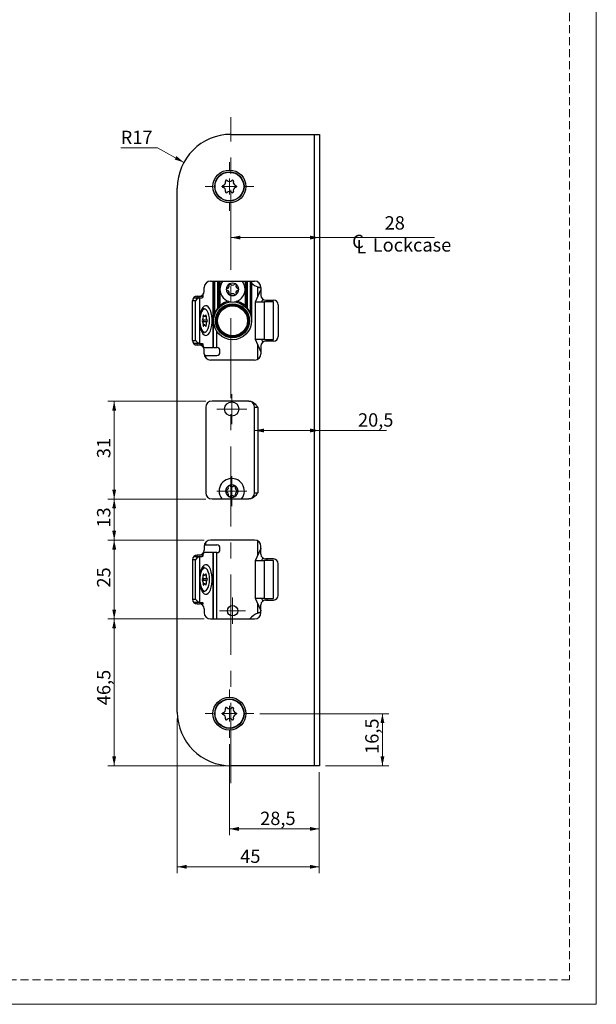
# Model space of a CAD drawing. Units: millimetres. Extents: x 0 to 210, y 0 to 297.
# Drawn here: x 119 to 210, y 0 to 156 of the extents above; entities that cross this region are included whole.
import ezdxf

# ---------------------------------------------------------------- set-up
doc = ezdxf.new("R2010")
doc.units = ezdxf.units.MM
doc.linetypes.add('CENTERX2', pattern=[20.32, 12.7, -2.54, 2.54, -2.54])
doc.linetypes.add('HIDDEN', pattern=[1.905, 1.27, -0.635])
doc.layers.add('STÖDLINJER', color=7, linetype='HIDDEN', plot=False)
doc.styles.add('SLDTEXTSTYLE0', font='TXT', dxfattribs={"width": 0.605})
doc.dimstyles.new('SLDDIMSTYLE3', dxfattribs={"dimtxt": 2.054655, "dimasz": 1.5, "dimexe": 0, "dimexo": 0.0625, "dimgap": 0.513664, "dimtad": 1, "dimdec": 1, "dimlfac": 2, "dimrnd": 1e-09, "dimzin": 12, "dimdsep": 46, "dimtxsty": 'SLDTEXTSTYLE0', "dimsah": 1, "dimcen": 0.09, "dimadec": 0, "dimazin": 3, "dimtfac": 1, "dimtdec": 1, "dimtofl": 0, "dimtmove": 0, "dimatfit": 3, "dimfxl": 0, "dimfrac": 2, "dimtolj": 1, "dimtzin": 12, "dimarcsym": 0})
doc.dimstyles.new('SLDDIMSTYLE4', dxfattribs={"dimtxt": 2.054655, "dimasz": 1.5, "dimexe": 0, "dimexo": 0.0625, "dimgap": 0.513664, "dimtad": 0, "dimtih": 1, "dimtoh": 1, "dimdec": 1, "dimlfac": 2, "dimrnd": 1e-09, "dimzin": 12, "dimdsep": 46, "dimtxsty": 'SLDTEXTSTYLE0', "dimsah": 1, "dimcen": 0, "dimadec": 0, "dimazin": 3, "dimtfac": 1, "dimtdec": 1, "dimtofl": 0, "dimtmove": 0, "dimatfit": 3, "dimfxl": 0, "dimfrac": 2, "dimtolj": 1, "dimtzin": 12, "dimarcsym": 0})

# ---------------------------------------------------------------- blocks, each defined once
blk = doc.blocks.new('SW_SYMBOL_MOD_CL')
at = {"color": 0, "linetype": 'Continuous', "lineweight": 18, "char_height": 776, "attachment_point": 5, "style": 'SLDTEXTSTYLE0'}
for s, insert in [('C', (400, 600)), ('L', (600, 300))]:
    blk.add_mtext(s, dxfattribs=dict(at, insert=insert))
blk = doc.blocks.new('_D_7')
at = {"color": 7, "linetype": 'Continuous', "lineweight": 0}
for p, q in [((152.11, 121.44), (166.11, 121.44)), ((166.11, 121.44), (184.35, 121.44))]:
    blk.add_line(p, q, dxfattribs=at)
at = {"color": 7, "linetype": 'Continuous', "lineweight": 18}
for points in [[(152.11, 121.44), (153.61, 121.13), (153.61, 121.75)], [(166.11, 121.44), (164.61, 121.75), (164.61, 121.13)]]:
    blk.add_solid(points, dxfattribs=at)
at = {"color": 7, "linetype": 'Continuous', "lineweight": 18, "xscale": 0.002728526715850659, "yscale": 0.002728526715850659, "zscale": 0.002728526715850659}
blk.add_blockref('SW_SYMBOL_MOD_CL', (171.14, 118.91), dxfattribs=at)
at = {"color": 7, "linetype": 'Continuous', "lineweight": 18, "char_height": 2.117, "attachment_point": 1, "style": 'SLDTEXTSTYLE0'}
for s, insert in [('28', (176.46, 124.82)), ('Lockcase', (174.58, 121.33))]:
    blk.add_mtext(s, dxfattribs=dict(at, insert=insert))
blk = doc.blocks.new('_D_8')
at = {"color": 7, "linetype": 'Continuous', "lineweight": 0}
for p, q in [((156.71, 46.03), (177.11, 46.03)), ((176.11, 37.78), (176.11, 46.03)), ((167.11, 37.78), (177.11, 37.78))]:
    blk.add_line(p, q, dxfattribs=at)
at = {"color": 7, "linetype": 'Continuous', "lineweight": 18}
for points in [[(176.11, 46.03), (175.8, 44.53), (176.42, 44.53)], [(176.11, 37.78), (176.42, 39.28), (175.8, 39.28)]]:
    blk.add_solid(points, dxfattribs=at)
at = {"color": 7, "linetype": 'Continuous', "lineweight": 18, "insert": (173.39, 39.66), "char_height": 2.117, "attachment_point": 1, "rotation": 90, "style": 'SLDTEXTSTYLE0'}
blk.add_mtext('16,5', dxfattribs=at)
blk = doc.blocks.new('_D_9')
at = {"color": 7, "linetype": 'Continuous', "lineweight": 0}
for p, q in [((151.86, 41.18), (151.86, 26.78)), ((166.11, 36.78), (166.11, 26.78)), ((166.11, 27.78), (151.86, 27.78))]:
    blk.add_line(p, q, dxfattribs=at)
at = {"color": 7, "linetype": 'Continuous', "lineweight": 18}
for points in [[(151.86, 27.78), (153.36, 27.47), (153.36, 28.09)], [(166.11, 27.78), (164.61, 28.09), (164.61, 27.47)]]:
    blk.add_solid(points, dxfattribs=at)
at = {"color": 7, "linetype": 'Continuous', "lineweight": 18, "insert": (156.74, 30.51), "char_height": 2.117, "attachment_point": 1, "style": 'SLDTEXTSTYLE0'}
blk.add_mtext('28,5', dxfattribs=at)
blk = doc.blocks.new('_D_10')
at = {"color": 7, "linetype": 'Continuous', "lineweight": 0}
for p, q in [((147.86, 61.03), (132.61, 61.03)), ((133.61, 37.78), (133.61, 61.03)), ((151.11, 37.78), (132.61, 37.78))]:
    blk.add_line(p, q, dxfattribs=at)
at = {"color": 7, "linetype": 'Continuous', "lineweight": 18}
for points in [[(133.61, 61.03), (133.3, 59.53), (133.92, 59.53)], [(133.61, 37.78), (133.92, 39.28), (133.3, 39.28)]]:
    blk.add_solid(points, dxfattribs=at)
at = {"color": 7, "linetype": 'Continuous', "lineweight": 18, "insert": (130.89, 47.37), "char_height": 2.117, "attachment_point": 1, "rotation": 90, "style": 'SLDTEXTSTYLE0'}
blk.add_mtext('46,5', dxfattribs=at)
blk = doc.blocks.new('_D_11')
at = {"color": 7, "linetype": 'Continuous', "lineweight": 0}
for p, q in [((147.86, 73.53), (132.61, 73.53)), ((133.61, 61.03), (133.61, 73.53)), ((147.86, 61.03), (132.61, 61.03))]:
    blk.add_line(p, q, dxfattribs=at)
at = {"color": 7, "linetype": 'Continuous', "lineweight": 18}
for points in [[(133.61, 73.53), (133.3, 72.03), (133.92, 72.03)], [(133.61, 61.03), (133.92, 62.53), (133.3, 62.53)]]:
    blk.add_solid(points, dxfattribs=at)
at = {"color": 7, "linetype": 'Continuous', "lineweight": 18, "insert": (130.89, 66), "char_height": 2.117, "attachment_point": 1, "rotation": 90, "style": 'SLDTEXTSTYLE0'}
blk.add_mtext('25', dxfattribs=at)
blk = doc.blocks.new('_D_12')
at = {"color": 7, "linetype": 'Continuous', "lineweight": 0}
for p, q in [((148.11, 80.03), (132.61, 80.03)), ((133.61, 73.53), (133.61, 80.03)), ((147.86, 73.53), (132.61, 73.53))]:
    blk.add_line(p, q, dxfattribs=at)
at = {"color": 7, "linetype": 'Continuous', "lineweight": 18}
for points in [[(133.61, 80.03), (133.3, 78.53), (133.92, 78.53)], [(133.61, 73.53), (133.92, 75.03), (133.3, 75.03)]]:
    blk.add_solid(points, dxfattribs=at)
at = {"color": 7, "linetype": 'Continuous', "lineweight": 18, "insert": (130.89, 75.5), "char_height": 2.117, "attachment_point": 1, "rotation": 90, "style": 'SLDTEXTSTYLE0'}
blk.add_mtext('13', dxfattribs=at)
blk = doc.blocks.new('_D_13')
at = {"color": 7, "linetype": 'Continuous', "lineweight": 0}
for p, q in [((148.11, 95.53), (132.61, 95.53)), ((133.61, 80.03), (133.61, 95.53)), ((148.11, 80.03), (132.61, 80.03))]:
    blk.add_line(p, q, dxfattribs=at)
at = {"color": 7, "linetype": 'Continuous', "lineweight": 18}
for points in [[(133.61, 95.53), (133.3, 94.03), (133.92, 94.03)], [(133.61, 80.03), (133.92, 81.53), (133.3, 81.53)]]:
    blk.add_solid(points, dxfattribs=at)
at = {"color": 7, "linetype": 'Continuous', "lineweight": 18, "insert": (130.89, 86.5), "char_height": 2.117, "attachment_point": 1, "rotation": 90, "style": 'SLDTEXTSTYLE0'}
blk.add_mtext('31', dxfattribs=at)
blk = doc.blocks.new('_D_14')
at = {"color": 7, "linetype": 'Continuous', "lineweight": 0}
for p, q in [((140.47, 135.63), (134.64, 135.63)), ((144.65, 133.35), (140.47, 135.63))]:
    blk.add_line(p, q, dxfattribs=at)
at = {"color": 7, "linetype": 'Continuous', "lineweight": 18}
blk.add_solid([(144.65, 133.35), (143.48, 134.34), (143.19, 133.8)], dxfattribs=at)
at = {"color": 7, "linetype": 'Continuous', "lineweight": 18, "insert": (134.64, 138.36), "char_height": 2.117, "attachment_point": 1, "style": 'SLDTEXTSTYLE0'}
blk.add_mtext('R17', dxfattribs=at)
blk = doc.blocks.new('_D_15')
at = {"color": 7, "linetype": 'Continuous', "lineweight": 0}
for p, q in [((155.86, 90.88), (166.11, 90.88)), ((166.11, 90.88), (176.74, 90.88))]:
    blk.add_line(p, q, dxfattribs=at)
at = {"color": 7, "linetype": 'Continuous', "lineweight": 18}
for points in [[(155.86, 90.88), (157.36, 90.57), (157.36, 91.19)], [(166.11, 90.88), (164.61, 91.19), (164.61, 90.57)]]:
    blk.add_solid(points, dxfattribs=at)
at = {"color": 7, "linetype": 'Continuous', "lineweight": 18, "insert": (172.24, 93.61), "char_height": 2.117, "attachment_point": 1, "style": 'SLDTEXTSTYLE0'}
blk.add_mtext('20,5', dxfattribs=at)
blk = doc.blocks.new('_D_16')
at = {"color": 7, "linetype": 'Continuous', "lineweight": 0}
for p, q in [((143.61, 45.28), (143.61, 20.78)), ((166.11, 36.78), (166.11, 20.78)), ((166.11, 21.78), (143.61, 21.78))]:
    blk.add_line(p, q, dxfattribs=at)
at = {"color": 7, "linetype": 'Continuous', "lineweight": 18}
for points in [[(143.61, 21.78), (145.11, 21.47), (145.11, 22.09)], [(166.11, 21.78), (164.61, 22.09), (164.61, 21.47)]]:
    blk.add_solid(points, dxfattribs=at)
at = {"color": 7, "linetype": 'Continuous', "lineweight": 18, "insert": (153.58, 24.51), "char_height": 2.117, "attachment_point": 1, "style": 'SLDTEXTSTYLE0'}
blk.add_mtext('45', dxfattribs=at)
blk = doc.blocks.new('SW_CENTERMARKSYMBOL_0')
at = {"color": 0, "linetype": 'Continuous', "lineweight": 18}
for p, q in [((0, 2.5), (0, 3.85)), ((-2.5, 0), (-3.85, 0)), ((0, 0), (-1.25, 0)), ((0, 0), (0, 1.25)), ((0, 0), (0, -1.25)), ((0, 0), (1.25, 0)), ((2.5, 0), (3.85, 0)), ((0, -2.5), (0, -3.85))]:
    blk.add_line(p, q, dxfattribs=at)
blk = doc.blocks.new('SW_CENTERMARKSYMBOL_1')
at = {"color": 0, "linetype": 'Continuous', "lineweight": 18}
for p, q in [((0, 2.5), (0, 3.85)), ((-2.5, 0), (-3.85, 0)), ((0, 0), (-1.25, 0)), ((0, 0), (0, 1.25)), ((0, 0), (0, -1.25)), ((0, 0), (1.25, 0)), ((2.5, 0), (3.85, 0)), ((0, -2.5), (0, -3.85))]:
    blk.add_line(p, q, dxfattribs=at)
blk = doc.blocks.new('SW_CENTERMARKSYMBOL_2')
at = {"color": 0, "linetype": 'Continuous', "lineweight": 18}
for p, q in [((0, 1.25), (0, 2.075)), ((-1.25, 0), (-2.075, 0)), ((0, 0), (-1.25, 0)), ((0, 0), (0, 1.25)), ((0, 0), (0, -1.25)), ((0, 0), (1.25, 0)), ((1.25, 0), (2.075, 0)), ((0, -1.25), (0, -2.075))]:
    blk.add_line(p, q, dxfattribs=at)
blk = doc.blocks.new('SW_CENTERMARKSYMBOL_3')
at = {"color": 0, "linetype": 'Continuous', "lineweight": 18}
for p, q in [((0, 1.25), (0, 2.375)), ((-1.25, 0), (-2.375, 0)), ((0, 0), (-1.25, 0)), ((0, 0), (0, 1.25)), ((0, 0), (0, -1.25)), ((0, 0), (1.25, 0)), ((1.25, 0), (2.375, 0)), ((0, -1.25), (0, -2.375))]:
    blk.add_line(p, q, dxfattribs=at)
blk = doc.blocks.new('SW_CENTERMARKSYMBOL_4')
at = {"color": 0, "linetype": 'Continuous', "lineweight": 18}
for p, q in [((0, 1.25), (0, 2.375)), ((-1.25, 0), (-2.375, 0)), ((0, 0), (-1.25, 0)), ((0, 0), (0, 1.25)), ((0, 0), (0, -1.25)), ((0, 0), (1.25, 0)), ((1.25, 0), (2.375, 0)), ((0, -1.25), (0, -2.375))]:
    blk.add_line(p, q, dxfattribs=at)

msp = doc.modelspace()

# ---------------------------------------------------------------- linework, layer by layer
at = {"color": 7, "linetype": 'Continuous', "lineweight": 18}
for p, q in [((210, 297), (210, 0)), ((210, 0), (0, 0))]:
    msp.add_line(p, q, dxfattribs=at)
at = {"color": 7, "linetype": 'CENTERX2', "lineweight": 18}
msp.add_line((152.115, 35.033), (152.115, 140.533), dxfattribs=at)
at = {"color": 7, "linetype": 'Continuous', "lineweight": 25}
for p, q in [((152.115, 137.783), (165.365, 137.783)), ((165.365, 37.783), (165.365, 137.783)), ((165.365, 137.783), (166.115, 137.783)), ((166.115, 137.783), (166.115, 37.783)), ((143.615, 46.283), (143.615, 129.283)), ((148.865, 114.533), (155.865, 114.533)), ((149.365, 112.289), (149.365, 114.533)), ((150.19, 114.533), (150.19, 110.67)), ((154.54, 110.67), (154.54, 114.533)), ((155.365, 114.533), (155.365, 108.258)), ((147.674, 112.408), (147.674, 112.158)), ((147.865, 112.908), (147.865, 113.533)), ((149.365, 108.258), (149.365, 112.289)), ((150.34, 113.785), (150.34, 110.67)), ((150.443, 113.785), (150.34, 113.785)), ((154.39, 113.785), (154.287, 113.785)), ((154.39, 110.67), (154.39, 113.785)), ((155.98, 111.283), (156.854, 113.149)), ((156.365, 113.632), (156.839, 113.563)), ((156.865, 113.236), (156.854, 113.149)), ((156.854, 113.149), (156.865, 113.149)), ((156.865, 113.533), (156.865, 112.283)), ((146.03, 105.158), (146.03, 111.408)), ((146.219, 111.905), (146.24, 111.908)), ((146.24, 111.908), (147.146, 111.908)), ((146.482, 105.158), (146.482, 111.408)), ((146.78, 112.158), (147.115, 112.158)), ((147.146, 111.908), (147.146, 108.283)), ((147.146, 111.908), (147.569, 111.908)), ((155.922, 111.283), (155.922, 105.283)), ((155.922, 111.283), (157.422, 111.283)), ((157.151, 111.693), (156.959, 111.283)), ((157.422, 105.283), (157.422, 111.283)), ((158.864, 111.283), (157.422, 111.283)), ((157.615, 111.533), (158.865, 111.533)), ((157.865, 111.283), (157.865, 111.533)), ((158.864, 105.283), (158.864, 111.283)), ((159.615, 110.783), (159.615, 105.783)), ((147.908, 110.158), (147.709, 110.158)), ((150.34, 110.67), (150.19, 110.67)), ((150.34, 110.67), (150.436, 110.556)), ((154.39, 110.67), (154.294, 110.556)), ((154.39, 110.67), (154.54, 110.67)), ((147.146, 108.283), (147.146, 104.658)), ((147.693, 108.411), (148.328, 108.411)), ((147.693, 108.154), (148.328, 108.154)), ((147.721, 108.97), (147.954, 108.97)), ((149.365, 104.033), (149.365, 108.258)), ((147.709, 106.408), (147.908, 106.408)), ((147.954, 107.595), (147.721, 107.595)), ((146.24, 104.658), (146.219, 104.66)), ((147.146, 104.658), (146.24, 104.658)), ((147.146, 104.658), (147.569, 104.658)), ((157.422, 105.283), (155.922, 105.283)), ((156.854, 103.416), (155.98, 105.283)), ((156.959, 105.283), (157.151, 104.872)), ((157.422, 105.283), (158.864, 105.283)), ((158.865, 105.033), (157.615, 105.033)), ((157.865, 105.033), (157.865, 105.283)), ((146.767, 104.449), (147.673, 104.449)), ((146.77, 104.408), (146.767, 104.449)), ((147.115, 104.408), (146.78, 104.408)), ((147.881, 104.033), (147.764, 104.033)), ((147.865, 103.033), (147.865, 103.658)), ((147.881, 104.033), (149.224, 104.033)), ((149.365, 104.033), (149.224, 104.033)), ((149.365, 104.033), (149.865, 104.033)), ((150.365, 103.283), (150.365, 103.533)), ((156.865, 103.416), (156.854, 103.416)), ((156.854, 103.416), (156.865, 103.329)), ((156.865, 104.283), (156.865, 103.033)), ((148.115, 102.783), (147.897, 102.783)), ((148.115, 102.783), (149.865, 102.783)), ((155.865, 102.033), (148.865, 102.033)), ((154.951, 95.533), (149.115, 95.533)), ((148.115, 94.533), (148.115, 81.033)), ((156.365, 94.533), (155.865, 94.533)), ((155.865, 81.033), (155.865, 94.533)), ((156.365, 94.533), (156.365, 81.033)), ((149.115, 80.033), (154.951, 80.033)), ((155.865, 81.033), (156.365, 81.033)), ((155.865, 73.533), (148.865, 73.533)), ((147.865, 72.533), (147.865, 71.908)), ((147.897, 72.783), (148.115, 72.783)), ((148.115, 72.783), (149.865, 72.783)), ((150.365, 72.033), (150.365, 72.283)), ((155.98, 70.283), (156.854, 72.149)), ((156.865, 72.236), (156.854, 72.149)), ((156.854, 72.149), (156.865, 72.149)), ((156.865, 71.283), (156.865, 72.533)), ((146.03, 70.408), (146.03, 64.158)), ((146.219, 70.905), (146.24, 70.908)), ((146.24, 70.908), (147.146, 70.908)), ((146.482, 64.158), (146.482, 70.408)), ((146.767, 71.116), (146.77, 71.158)), ((147.673, 71.116), (146.767, 71.116)), ((147.115, 71.158), (146.78, 71.158)), ((147.146, 70.908), (147.146, 67.283)), ((147.146, 70.908), (147.569, 70.908)), ((147.764, 71.533), (147.881, 71.533)), ((149.224, 71.533), (147.881, 71.533)), ((149.224, 71.533), (149.365, 71.533)), ((149.365, 61.033), (149.365, 71.533)), ((149.865, 71.533), (149.365, 71.533)), ((155.922, 70.283), (155.922, 64.283)), ((155.922, 70.283), (157.422, 70.283)), ((157.151, 70.693), (156.959, 70.283)), ((157.422, 64.283), (157.422, 70.283)), ((158.864, 70.283), (157.422, 70.283)), ((158.865, 70.533), (157.615, 70.533)), ((157.865, 70.283), (157.865, 70.533)), ((158.864, 64.283), (158.864, 70.283)), ((147.908, 69.158), (147.709, 69.158)), ((159.615, 64.783), (159.615, 69.783)), ((147.146, 67.283), (147.146, 63.658)), ((147.692, 67.44), (148.326, 67.44)), ((147.695, 67.182), (148.329, 67.182)), ((147.71, 67.969), (147.938, 67.969)), ((147.969, 66.596), (147.732, 66.596)), ((147.709, 65.408), (147.908, 65.408)), ((157.422, 64.283), (155.922, 64.283)), ((156.854, 62.416), (155.98, 64.283)), ((156.959, 64.283), (157.151, 63.872)), ((157.422, 64.283), (158.864, 64.283)), ((157.615, 64.033), (158.865, 64.033)), ((157.865, 64.033), (157.865, 64.283)), ((146.24, 63.658), (146.219, 63.66)), ((147.146, 63.658), (146.24, 63.658)), ((146.78, 63.408), (147.115, 63.408)), ((147.146, 63.658), (147.569, 63.658)), ((147.674, 63.157), (147.674, 63.408)), ((147.865, 62.658), (147.865, 62.033)), ((156.865, 62.416), (156.854, 62.416)), ((156.854, 62.416), (156.865, 62.329)), ((156.865, 62.033), (156.865, 63.283)), ((148.865, 61.033), (155.865, 61.033)), ((156.839, 62.003), (156.365, 61.933)), ((156.718, 62.044), (156.718, 62.044)), ((165.365, 37.783), (152.115, 37.783)), ((166.115, 37.783), (165.365, 37.783))]:
    msp.add_line(p, q, dxfattribs=at)
at = {"color": 102, "linetype": 'Continuous', "lineweight": 25}
for p, q in [((149.224, 114.533), (149.224, 104.033)), ((149.515, 114.533), (149.515, 109.479)), ((150.04, 110.263), (150.04, 114.533)), ((150.34, 114.533), (150.34, 113.785)), ((154.39, 113.785), (154.39, 114.533)), ((154.69, 114.533), (154.69, 110.263)), ((155.215, 109.479), (155.215, 114.533)), ((156.365, 112.104), (156.365, 113.632)), ((146.482, 111.408), (146.03, 111.408)), ((147.115, 112.158), (147.674, 112.158)), ((157.832, 111.283), (157.832, 111.533)), ((147.732, 109.114), (147.814, 109.114)), ((148.002, 108.985), (148.188, 108.985)), ((147.732, 107.452), (147.814, 107.452)), ((148.002, 107.581), (148.188, 107.581)), ((149.865, 104.033), (149.865, 106.599)), ((146.03, 105.158), (146.482, 105.158)), ((157.832, 105.033), (157.832, 105.283)), ((156.365, 102.167), (156.365, 104.461)), ((148.115, 102.371), (148.115, 102.783)), ((156.365, 71.104), (156.365, 73.399)), ((148.115, 72.783), (148.115, 73.194)), ((146.482, 70.408), (146.03, 70.408)), ((149.224, 71.533), (149.224, 61.033)), ((149.865, 61.033), (149.865, 71.533)), ((157.832, 70.283), (157.832, 70.533)), ((147.724, 68.103), (147.803, 68.103)), ((148.01, 68.002), (148.178, 68.002)), ((147.733, 66.599), (148.197, 66.599)), ((147.741, 66.441), (147.825, 66.441)), ((146.03, 64.158), (146.482, 64.158)), ((157.832, 64.033), (157.832, 64.283)), ((147.674, 63.408), (147.115, 63.408)), ((156.365, 61.933), (156.365, 63.461))]:
    msp.add_line(p, q, dxfattribs=at)
at = {"color": 7, "linetype": 'Continuous', "lineweight": 25, "flags": 128}
for points in [[(146.663, 111.908), (146.683, 111.912), (146.703, 111.927), (146.721, 111.95), (146.737, 111.981), (146.75, 112.019), (146.76, 112.062), (146.766, 112.109), (146.768, 112.158)], [(147.674, 112.158), (147.672, 112.109), (147.666, 112.062), (147.657, 112.019), (147.644, 111.981), (147.628, 111.95), (147.609, 111.927), (147.589, 111.912), (147.569, 111.908)], [(147.146, 108.283), (147.169, 107.777), (147.238, 107.296), (147.349, 106.86), (147.496, 106.492), (147.674, 106.206), (147.874, 106.018), (148.086, 105.936), (148.3, 105.964), (148.507, 106.1), (148.697, 106.338), (148.86, 106.667), (148.99, 107.071), (149.081, 107.532), (149.127, 108.029), (149.127, 108.537), (149.081, 109.033), (148.99, 109.494), (148.86, 109.899), (148.697, 110.228), (148.507, 110.466), (148.3, 110.602), (148.086, 110.629), (147.874, 110.547), (147.674, 110.359), (147.496, 110.074), (147.349, 109.705), (147.238, 109.269), (147.169, 108.788), (147.146, 108.283)], [(148.725, 108.283), (148.701, 108.736), (148.63, 109.162), (148.516, 109.532), (148.367, 109.824), (148.192, 110.018), (148.002, 110.104), (147.809, 110.075), (147.625, 109.934), (147.462, 109.689), (147.33, 109.355), (147.237, 108.954), (147.189, 108.511), (147.189, 108.054), (147.237, 107.611), (147.33, 107.21), (147.462, 106.876), (147.625, 106.631), (147.809, 106.49), (148.002, 106.461), (148.192, 106.547), (148.367, 106.742), (148.516, 107.033), (148.63, 107.403), (148.701, 107.829), (148.725, 108.283)], [(147.248, 109.317), (147.315, 109.526), (147.458, 109.826), (147.627, 110.036), (147.813, 110.144), (147.908, 110.158)], [(147.709, 110.158), (147.613, 110.144), (147.508, 110.096)], [(147.693, 108.411), (147.656, 108.442), (147.637, 108.467)], [(147.637, 108.099), (147.656, 108.124), (147.693, 108.154)], [(147.814, 109.114), (147.799, 109.14), (147.781, 109.154), (147.763, 109.153), (147.745, 109.138), (147.731, 109.11), (147.721, 109.072), (147.717, 109.029), (147.72, 108.985)], [(148.094, 109.114), (148.064, 109.053), (148.03, 109.007), (147.993, 108.979), (147.954, 108.97), (147.915, 108.979), (147.878, 109.007), (147.843, 109.053), (147.814, 109.114)], [(148.188, 108.985), (148.19, 109.029), (148.187, 109.072), (148.177, 109.11), (148.162, 109.138), (148.145, 109.153), (148.126, 109.154), (148.109, 109.14), (148.094, 109.114)], [(147.508, 106.469), (147.613, 106.421), (147.709, 106.408)], [(147.72, 107.581), (147.717, 107.537), (147.721, 107.493), (147.731, 107.456), (147.745, 107.427), (147.763, 107.412), (147.781, 107.411), (147.799, 107.425), (147.814, 107.452)], [(147.814, 107.452), (147.843, 107.512), (147.878, 107.558), (147.915, 107.586), (147.954, 107.595), (147.993, 107.586), (148.03, 107.558), (148.064, 107.512), (148.094, 107.452)], [(148.094, 107.452), (148.109, 107.425), (148.126, 107.411), (148.145, 107.412), (148.162, 107.427), (148.177, 107.456), (148.187, 107.493), (148.19, 107.537), (148.188, 107.581)], [(146.767, 104.449), (146.762, 104.492), (146.754, 104.531), (146.744, 104.567), (146.731, 104.599), (146.716, 104.624), (146.699, 104.642), (146.681, 104.654), (146.663, 104.658)], [(147.569, 104.658), (147.587, 104.654), (147.605, 104.642), (147.622, 104.624), (147.637, 104.599), (147.65, 104.567), (147.661, 104.531), (147.668, 104.492), (147.673, 104.449)], [(147.673, 104.449), (147.682, 104.365), (147.698, 104.285), (147.719, 104.213), (147.745, 104.151), (147.775, 104.1), (147.809, 104.063), (147.844, 104.04), (147.881, 104.033)], [(146.663, 70.908), (146.681, 70.911), (146.699, 70.923), (146.716, 70.941), (146.731, 70.967), (146.744, 70.998), (146.754, 71.034), (146.762, 71.074), (146.767, 71.116)], [(147.673, 71.116), (147.668, 71.074), (147.661, 71.034), (147.65, 70.998), (147.637, 70.967), (147.622, 70.941), (147.605, 70.923), (147.587, 70.911), (147.569, 70.908)], [(147.881, 71.533), (147.844, 71.525), (147.809, 71.502), (147.775, 71.465), (147.745, 71.415), (147.719, 71.352), (147.698, 71.28), (147.682, 71.201), (147.673, 71.116)], [(147.146, 67.283), (147.169, 66.777), (147.238, 66.296), (147.349, 65.86), (147.496, 65.492), (147.674, 65.206), (147.874, 65.018), (148.086, 64.936), (148.3, 64.964), (148.507, 65.1), (148.697, 65.338), (148.86, 65.667), (148.99, 66.071), (149.081, 66.532), (149.127, 67.029), (149.127, 67.537), (149.081, 68.033), (148.99, 68.494), (148.86, 68.899), (148.697, 69.228), (148.507, 69.466), (148.3, 69.602), (148.086, 69.629), (147.874, 69.547), (147.674, 69.359), (147.496, 69.074), (147.349, 68.705), (147.238, 68.269), (147.169, 67.788), (147.146, 67.283)], [(148.361, 65.732), (148.511, 66.02), (148.626, 66.388), (148.699, 66.811), (148.725, 67.265), (148.703, 67.719), (148.633, 68.146), (148.521, 68.519), (148.373, 68.814), (148.199, 69.013), (148.01, 69.103), (147.817, 69.079), (147.632, 68.942), (147.468, 68.7), (147.334, 68.37), (147.24, 67.971), (147.19, 67.529), (147.188, 67.072), (147.234, 66.628), (147.325, 66.225), (147.456, 65.888), (147.619, 65.639), (147.802, 65.493), (147.995, 65.46), (148.185, 65.541), (148.361, 65.732)], [(147.248, 68.317), (147.342, 68.593), (147.491, 68.876), (147.664, 69.066), (147.851, 69.153), (147.908, 69.158)], [(147.709, 69.158), (147.652, 69.153), (147.508, 69.096)], [(147.692, 67.44), (147.654, 67.467), (147.65, 67.471)], [(147.803, 68.103), (147.788, 68.128), (147.77, 68.141), (147.751, 68.138), (147.734, 68.122), (147.72, 68.092), (147.711, 68.054), (147.707, 68.01), (147.71, 67.967)], [(148.082, 68.124), (148.054, 68.061), (148.02, 68.013), (147.983, 67.982), (147.944, 67.97), (147.905, 67.976), (147.868, 68.001), (147.833, 68.044), (147.803, 68.103)], [(148.178, 68.002), (148.18, 68.046), (148.176, 68.089), (148.166, 68.126), (148.151, 68.153), (148.133, 68.167), (148.114, 68.167), (148.097, 68.152), (148.082, 68.124)], [(147.729, 66.563), (147.727, 66.519), (147.732, 66.476), (147.742, 66.439), (147.757, 66.412), (147.775, 66.398), (147.793, 66.399), (147.811, 66.414), (147.825, 66.441)], [(147.825, 66.441), (147.854, 66.505), (147.887, 66.552), (147.924, 66.583), (147.963, 66.596), (148.002, 66.589), (148.04, 66.564), (148.075, 66.521), (148.105, 66.463)], [(148.105, 66.463), (148.12, 66.437), (148.138, 66.425), (148.157, 66.427), (148.174, 66.444), (148.188, 66.473), (148.197, 66.511), (148.2, 66.555), (148.197, 66.599)], [(147.508, 65.469), (147.575, 65.434), (147.709, 65.408)], [(146.768, 63.408), (146.766, 63.456), (146.76, 63.503), (146.75, 63.547), (146.737, 63.584), (146.721, 63.615), (146.703, 63.639), (146.683, 63.653), (146.663, 63.658)], [(147.569, 63.658), (147.589, 63.653), (147.609, 63.639), (147.628, 63.615), (147.644, 63.584), (147.657, 63.547), (147.666, 63.503), (147.672, 63.456), (147.674, 63.408)]]:
    msp.add_lwpolyline(points, dxfattribs=at)
at = {"color": 7, "linetype": 'Continuous', "lineweight": 25}
for centre, radius in [((151.865, 129.533), 2.6), ((151.865, 129.533), 2.325), ((151.865, 129.533), 2.275), ((152.365, 108.258), 3), ((152.365, 108.258), 2.7), ((152.365, 108.258), 2.55), ((152.365, 108.258), 2.5), ((152.365, 108.258), 2.375), ((152.24, 94.283), 1.125), ((152.365, 62.333), 0.825), ((151.865, 46.033), 2.6), ((151.865, 46.033), 2.325), ((151.865, 46.033), 2.275)]:
    msp.add_circle(centre, radius, dxfattribs=at)
for centre, radius, start, end in [((152.115, 129.283), 8.5, 90, 180), ((150.891, 129.533), 0.151, 103.06431, 256.93569), ((150.74, 130.182), 0.516, 283.06431, 16.93569), ((151.378, 130.376), 0.151, 43.06431, 196.93569), ((151.865, 130.832), 0.516, 223.06431, 316.93569), ((152.352, 130.376), 0.151, 343.06431, 136.93569), ((152.99, 130.182), 0.516, 163.06431, 256.93569), ((152.839, 129.533), 0.151, 283.06431, 76.93569), ((150.74, 128.883), 0.516, 343.06431, 76.93569), ((151.378, 128.689), 0.151, 163.06431, 316.93569), ((151.865, 128.234), 0.516, 43.06431, 136.93569), ((152.352, 128.689), 0.151, 223.06431, 16.93569), ((152.99, 128.883), 0.516, 103.06431, 196.93569), ((148.865, 113.533), 1, 90, 180), ((152.365, 113.233), 2, 139.4584, 180), ((152.365, 113.233), 0.988, 120, 180), ((151.377, 113.803), 0.453, 283.06431, 16.93569), ((151.937, 113.973), 0.132, 120, 196.93569), ((152.365, 113.233), 0.988, 60, 120), ((151.937, 113.973), 0.132, 43.06431, 120), ((152.365, 114.373), 0.453, 223.06431, 316.93569), ((152.365, 113.233), 2, 277.02461, 40.5416), ((152.793, 113.973), 0.132, 60, 136.93569), ((152.365, 113.233), 0.987, 0, 60), ((152.793, 113.973), 0.132, 343.06431, 60), ((153.352, 113.803), 0.453, 163.06431, 256.93569), ((157.103, 116.021), 2.5, 225.9481, 252.82389), ((155.865, 113.533), 1, 0, 90), ((147.115, 112.908), 0.75, 270, 0), ((152.365, 113.233), 2, 180, 262.97539), ((151.51, 113.233), 0.132, 103.06431, 180), ((152.365, 113.233), 0.988, 180, 240), ((151.51, 113.233), 0.132, 180, 256.93569), ((151.377, 112.662), 0.453, 343.06431, 76.93569), ((151.937, 112.492), 0.132, 163.06431, 240), ((151.937, 112.492), 0.132, 240, 316.93569), ((152.365, 113.233), 0.987, 240, 300), ((152.365, 112.092), 0.453, 43.06431, 136.93569), ((152.793, 112.492), 0.132, 223.06431, 300), ((152.365, 113.233), 0.987, 300, 0), ((152.793, 112.492), 0.132, 300, 16.93569), ((153.352, 112.662), 0.453, 103.06431, 196.93569), ((153.22, 113.233), 0.132, 0, 76.93569), ((153.22, 113.233), 0.132, 283.06431, 0), ((157.615, 112.283), 0.75, 180, 270), ((146.78, 111.408), 0.75, 90, 180), ((158.865, 110.783), 0.75, 0, 90), ((152.365, 108.138), 3.15, 137.56941, 154.79123), ((149.546, 109.597), 0.122, 255.32402, 329.5178), ((150.081, 110.358), 0.103, 246.65992, 312.49238), ((150.34, 110.67), 0.15, 180, 310.0052), ((151.09, 110.466), 0.0625, 210.70217, 211.40434), ((152.365, 108.258), 2.549, 118.59555, 121.40445), ((151.09, 110.466), 0.0625, 28.59566, 29.29783), ((153.64, 110.466), 0.0625, 150.70217, 151.40434), ((152.365, 108.258), 2.549, 58.59555, 61.40445), ((153.64, 110.466), 0.0625, 328.59566, 329.29783), ((154.39, 110.67), 0.15, 229.9948, 360), ((154.649, 110.358), 0.103, 227.50762, 293.34008), ((152.365, 108.138), 3.15, 25.20877, 42.43059), ((155.184, 109.597), 0.122, 210.4822, 284.67598), ((147.731, 108.283), 0.199, 139.64427, 220.35573), ((147.096, 108.833), 0.642, 318.91744, 13.65822), ((147.096, 107.732), 0.642, 346.34178, 41.08256), ((147.542, 108.283), 0.199, 319.64427, 40.35573), ((148.812, 108.833), 0.642, 166.34178, 221.08256), ((148.812, 107.732), 0.642, 138.91744, 193.65822), ((148.176, 108.283), 0.199, 319.64427, 40.35573), ((152.365, 108.258), 2.549, 178.59555, 181.40445), ((149.815, 108.258), 0.0625, 88.59566, 89.29783), ((149.815, 108.258), 0.0625, 270.70217, 271.40434), ((152.365, 108.258), 2.549, 358.59555, 1.40445), ((154.915, 108.258), 0.0625, 90.70217, 91.40434), ((154.915, 108.258), 0.0625, 268.59566, 269.29783), ((148.236, 107.345), 0.993, 185.6183, 250.74061), ((151.09, 106.049), 0.0625, 148.59566, 149.29783), ((152.365, 108.258), 2.549, 238.59555, 241.40445), ((152.365, 108.258), 2.549, 298.59555, 301.40445), ((153.64, 106.049), 0.0625, 30.70217, 31.40434), ((146.78, 105.158), 0.75, 180, 270), ((151.09, 106.049), 0.0625, 330.70217, 331.40434), ((153.64, 106.049), 0.0625, 208.59566, 209.29783), ((157.615, 104.283), 0.75, 90, 180), ((158.865, 105.783), 0.75, 270, 0), ((147.115, 103.658), 0.75, 0, 90), ((148.865, 103.033), 1, 180, 270), ((149.865, 103.533), 0.5, 0, 90), ((149.865, 103.283), 0.5, 270, 0), ((155.865, 103.033), 1, 270, 0), ((149.115, 94.533), 1, 90, 180), ((154.865, 94.533), 1, 0, 90), ((152.24, 81.283), 2, 321.31781, 180), ((152.24, 81.283), 2, 180, 218.68219), ((152.24, 81.283), 0.988, 120, 180), ((151.385, 81.283), 0.132, 103.06431, 180), ((152.24, 81.283), 0.988, 180, 240), ((151.385, 81.283), 0.132, 180, 256.93569), ((151.252, 81.853), 0.453, 283.06431, 16.93569), ((151.252, 80.712), 0.453, 343.06431, 76.93569), ((151.812, 82.023), 0.132, 120, 196.93569), ((152.24, 81.283), 0.988, 60, 120), ((151.812, 82.023), 0.132, 43.06431, 120), ((152.24, 82.423), 0.453, 223.06431, 316.93569), ((152.668, 82.023), 0.132, 60, 136.93569), ((152.24, 81.283), 0.988, 0, 60), ((152.668, 82.023), 0.132, 343.06431, 60), ((152.24, 81.283), 0.988, 300, 0), ((153.227, 81.853), 0.453, 163.06431, 256.93569), ((153.227, 80.712), 0.453, 103.06431, 196.93569), ((153.095, 81.283), 0.132, 0, 76.93569), ((153.095, 81.283), 0.132, 283.06431, 0), ((149.115, 81.033), 1, 180, 270), ((151.812, 80.542), 0.132, 163.06431, 240), ((151.812, 80.542), 0.132, 240, 316.93569), ((152.24, 81.283), 0.988, 240, 300), ((152.24, 80.142), 0.453, 43.06431, 136.93569), ((152.668, 80.542), 0.132, 223.06431, 300), ((152.668, 80.542), 0.132, 300, 16.93569), ((154.865, 81.033), 1, 270, 0), ((148.865, 72.533), 1, 90, 180), ((155.865, 72.533), 1, 0, 90), ((147.115, 71.908), 0.75, 270, 0), ((149.865, 72.283), 0.5, 0, 90), ((149.865, 72.033), 0.5, 270, 0), ((146.78, 70.408), 0.75, 90, 180), ((157.615, 71.283), 0.75, 180, 270), ((158.865, 69.783), 0.75, 0, 90), ((147.731, 67.256), 0.199, 140.3779, 221.17349), ((147.061, 67.807), 0.669, 320.68528, 13.81501), ((147.132, 66.707), 0.614, 346.44723, 42.95772), ((147.84, 66.989), 0.241, 126.8636, 154.14126), ((147.542, 67.309), 0.199, 320.3779, 41.17349), ((148.775, 67.858), 0.614, 166.44723, 222.95772), ((148.847, 66.758), 0.669, 140.68528, 193.81501), ((148.176, 67.309), 0.199, 320.3779, 41.17349), ((148.271, 66.372), 1.031, 186.93291, 249.42599), ((146.78, 64.158), 0.75, 180, 270), ((157.615, 63.283), 0.75, 90, 180), ((158.865, 64.783), 0.75, 270, 0), ((147.115, 62.658), 0.75, 0, 90), ((148.865, 62.033), 1, 180, 270), ((157.103, 59.544), 2.5, 107.17611, 143.46529), ((155.865, 62.033), 1, 270, 0), ((150.74, 46.682), 0.516, 283.06431, 16.93569), ((151.378, 46.876), 0.151, 43.06431, 196.93569), ((151.865, 47.332), 0.516, 223.06431, 316.93569), ((152.352, 46.876), 0.151, 343.06431, 136.93569), ((152.99, 46.682), 0.516, 163.06431, 256.93569), ((152.115, 46.283), 8.5, 180, 270), ((150.891, 46.033), 0.151, 103.06431, 256.93569), ((150.74, 45.383), 0.516, 343.06431, 76.93569), ((151.378, 45.189), 0.151, 163.06431, 316.93569), ((151.865, 44.734), 0.516, 43.06431, 136.93569), ((152.352, 45.189), 0.151, 223.06431, 16.93569), ((152.99, 45.383), 0.516, 103.06431, 196.93569), ((152.839, 46.033), 0.151, 283.06431, 76.93569)]:
    msp.add_arc(centre, radius, start, end, dxfattribs=at)
at = {"color": 102, "linetype": 'Continuous', "lineweight": 25}
for start, end in [(101.86264, 130.0052), (49.9948, 78.13736)]:
    msp.add_arc((152.365, 108.258), 3.15, start, end, dxfattribs=at)
at = {"color": 7, "linetype": 'Continuous', "lineweight": 25}
for centre, major_axis, ratio, start_param, end_param in [((150.34, 113.79), (0.15, 0), 0.0349208, 3.1415927, 4.712389), ((154.39, 113.79), (0.15, 0), 0.0349208, 4.712389, 6.2831853), ((146.693, 111.408), (0.488, 0.488), 0.2216947, 0.2181662, 1.7889625), ((146.693, 105.158), (0.488, -0.488), 0.2216947, 4.4942228, 6.0650192), ((146.693, 70.408), (0.488, 0.488), 0.2216947, 0.2181662, 1.7889625), ((146.693, 64.158), (0.488, -0.488), 0.2216947, 4.4942228, 6.0650192)]:
    msp.add_ellipse(centre, major_axis=major_axis, ratio=ratio, start_param=start_param, end_param=end_param, dxfattribs=at)
for points, knots in [([(156.365, 113.632), (156.397, 113.615), (156.459, 113.582), (156.554, 113.547), (156.643, 113.526), (156.721, 113.519), (156.785, 113.526), (156.831, 113.547), (156.86, 113.582), (156.863, 113.615), (156.865, 113.632)], [0, 0, 0, 0, 0.13095867, 0.25649662, 0.37874182, 0.49999576, 0.62118253, 0.74340402, 0.86896652, 1, 1, 1, 1]), ([(149.365, 108.258), (149.365, 108.26), (149.365, 108.552), (149.406, 108.984), (149.488, 109.359), (149.515, 109.479)], [0, 0, 0, 0, 0.00672775, 0.68266053, 1, 1, 1, 1]), ([(150.04, 110.263), (150.075, 110.341), (150.138, 110.481), (150.183, 110.608), (150.189, 110.657), (150.19, 110.67)], [0, 0, 0, 0, 0.4799488, 0.8557226, 1, 1, 1, 1]), ([(154.54, 110.67), (154.541, 110.658), (154.543, 110.633), (154.56, 110.575), (154.589, 110.495), (154.626, 110.405), (154.661, 110.327), (154.68, 110.284), (154.69, 110.263)], [0, 0, 0, 0, 0.132807, 0.2667075, 0.5093372, 0.7539421, 0.8768343, 1, 1, 1, 1]), ([(155.215, 109.479), (155.241, 109.359), (155.324, 108.984), (155.365, 108.552), (155.365, 108.26), (155.365, 108.258)], [0, 0, 0, 0, 0.3173395, 0.9932722, 1, 1, 1, 1]), ([(149.816, 108.32), (149.82, 108.32), (149.826, 108.319), (149.835, 108.317), (149.844, 108.313), (149.851, 108.309), (149.857, 108.304), (149.861, 108.3), (149.865, 108.295), (149.869, 108.29), (149.871, 108.286), (149.872, 108.283), (149.874, 108.279), (149.875, 108.275), (149.876, 108.271), (149.877, 108.266), (149.877, 108.261), (149.877, 108.256), (149.877, 108.251), (149.877, 108.247), (149.875, 108.242), (149.874, 108.237), (149.872, 108.233), (149.871, 108.229), (149.869, 108.226), (149.867, 108.222), (149.863, 108.218), (149.859, 108.213), (149.855, 108.209), (149.849, 108.205), (149.842, 108.201), (149.834, 108.198), (149.825, 108.196), (149.819, 108.195), (149.816, 108.195)], [0, 0, 0, 0, 0.0639509, 0.1281624, 0.1933313, 0.2589327, 0.2909438, 0.3230694, 0.3557123, 0.3886522, 0.4020855, 0.4155714, 0.4292748, 0.4430867, 0.4583125, 0.4738588, 0.4891165, 0.5049697, 0.5181427, 0.5316818, 0.549702, 0.568226, 0.5834449, 0.5987855, 0.6144074, 0.6300934, 0.6619737, 0.6940993, 0.726754, 0.7595214, 0.8189025, 0.8786247, 0.9391986, 1, 1, 1, 1]), ([(154.951, 95.533), (155.078, 95.52), (155.338, 95.494), (155.767, 95.262), (156.054, 94.959), (156.256, 94.686), (156.328, 94.585), (156.364, 94.534), (156.365, 94.533)], [0, 0, 0, 0, 0.21090126, 0.43121138, 0.79390337, 0.89567158, 0.99751859, 1, 1, 1, 1]), ([(156.365, 81.033), (156.364, 81.031), (156.328, 80.98), (156.256, 80.879), (156.054, 80.606), (155.767, 80.303), (155.338, 80.071), (155.078, 80.045), (154.951, 80.033)], [0, 0, 0, 0, 0.0024814, 0.1043284, 0.2060966, 0.5687886, 0.7890987, 1, 1, 1, 1]), ([(156.865, 61.933), (156.863, 61.95), (156.86, 61.984), (156.831, 62.018), (156.785, 62.04), (156.721, 62.047), (156.643, 62.04), (156.554, 62.018), (156.459, 61.984), (156.397, 61.95), (156.365, 61.933)], [0, 0, 0, 0, 0.1309587, 0.2564966, 0.3787418, 0.4999958, 0.6211825, 0.743404, 0.8689665, 1, 1, 1, 1])]:
    msp.add_open_spline(points, degree=3, knots=knots, dxfattribs=at)
at = {"layer": 'STÖDLINJER', "color": 7, "lineweight": 18}
for p, q in [((205.771, 292.261), (205.771, 3.898)), ((205.771, 3.898), (3.788, 3.898))]:
    msp.add_line(p, q, dxfattribs=at)

# ---------------------------------------------------------------- block references
at = {"color": 7, "linetype": 'Continuous', "lineweight": 0}
for name, p in [('SW_CENTERMARKSYMBOL_0', (151.865, 129.533)), ('SW_CENTERMARKSYMBOL_4', (152.24, 94.283)), ('SW_CENTERMARKSYMBOL_3', (152.24, 81.283)), ('SW_CENTERMARKSYMBOL_2', (152.365, 62.333)), ('SW_CENTERMARKSYMBOL_1', (151.865, 46.033))]:
    msp.add_blockref(name, p, dxfattribs=at)

# ---------------------------------------------------------------- dimensions: what is measured, and where the dimension line sits
at = {"color": 7, "linetype": 'Continuous', "lineweight": 18}
for base, p1, p2, picture, middle in [((166.115, 118.239), (152.115, 140.533), (166.115, 137.783), '_D_7', (177.744, 118.239)), ((166.115, 90.881), (155.865, 94.533), (166.115, 137.783), '_D_15', (174.495, 90.881)), ((143.615, 21.783), (166.115, 37.783), (143.615, 46.283), '_D_16', (154.865, 21.783)), ((151.865, 27.783), (166.115, 37.783), (151.865, 42.183), '_D_9', (158.99, 27.783))]:
    dim = msp.add_linear_dim(base=base, p1=p1, p2=p2, dimstyle='SLDDIMSTYLE3', dxfattribs=at)
    dim.commit()
    dim.dimension.update_dxf_attribs({"geometry": picture, "text_midpoint": middle, "dimtype": 160})
dim = msp.add_radius_dim(center=(152.115, 129.283), mpoint=(144.653, 133.353), dimstyle='SLDDIMSTYLE4', dxfattribs=at)
dim.commit()
dim.dimension.update_dxf_attribs({"geometry": '_D_14', "text_midpoint": (136.764, 137.232), "dimtype": 164})
for base, p1, p2, picture, middle in [((133.615, 95.533), (149.115, 80.033), (149.115, 95.533), '_D_13', (133.615, 87.783)), ((133.615, 80.033), (148.865, 73.533), (149.115, 80.033), '_D_12', (133.615, 76.783)), ((133.615, 73.533), (148.865, 61.033), (148.865, 73.533), '_D_11', (133.615, 67.283)), ((133.615, 61.033), (152.115, 37.783), (148.865, 61.033), '_D_10', (133.615, 49.619)), ((176.115, 46.033), (166.115, 37.783), (155.715, 46.033), '_D_8', (176.115, 41.908))]:
    dim = msp.add_linear_dim(base=base, p1=p1, p2=p2, angle=90, dimstyle='SLDDIMSTYLE3', dxfattribs=at)
    dim.commit()
    dim.dimension.update_dxf_attribs({"geometry": picture, "text_midpoint": middle, "dimtype": 160})

doc.saveas('drawing.dxf')
